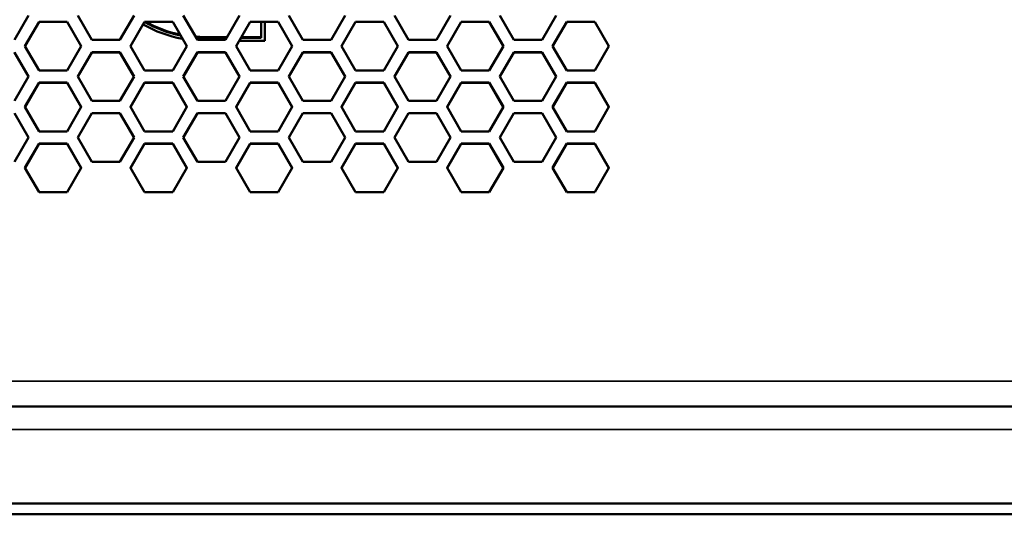
# Model space of a CAD drawing. Units: millimetres. Extents: x 50 to 2100, y 0 to 1485.
# Drawn here: x 1679 to 1759, y 1009 to 1050 of the extents above; entities that cross this region are included whole.
import ezdxf

# ---------------------------------------------------------------- set-up
doc = ezdxf.new("R2010")
doc.units = ezdxf.units.MM
doc.header["$LTSCALE"] = 5
doc.layers.add('Sichtbar (ISO)', color=7, linetype='Continuous', lineweight=50)
doc.layers.add('Sichtbar schmal (ISO)', color=7, linetype='Continuous', lineweight=35)

msp = doc.modelspace()

# ---------------------------------------------------------------- linework, layer by layer
at = {"layer": 'Sichtbar (ISO)'}
for p, q in [((1679.356, 1050.17), (1678.202, 1048.17)), ((1679.067, 1047.67), (1680.222, 1049.67)), ((1680.222, 1049.653), (1679.072, 1047.662)), ((1680.222, 1049.67), (1682.532, 1049.67)), ((1680.222, 1049.67), (1680.222, 1049.653)), ((1682.532, 1049.653), (1680.222, 1049.653)), ((1682.532, 1049.67), (1682.532, 1049.653)), ((1682.532, 1049.67), (1683.686, 1047.67)), ((1683.681, 1047.662), (1682.532, 1049.653)), ((1684.552, 1048.17), (1683.398, 1050.17)), ((1688.016, 1050.17), (1686.862, 1048.17)), ((1687.727, 1047.67), (1688.882, 1049.67)), ((1688.882, 1049.653), (1687.732, 1047.662)), ((1688.882, 1049.67), (1691.192, 1049.67)), ((1688.882, 1049.67), (1688.882, 1049.653)), ((1691.192, 1049.653), (1688.882, 1049.653)), ((1691.192, 1049.67), (1691.192, 1049.653)), ((1691.192, 1049.67), (1692.346, 1047.67)), ((1692.341, 1047.662), (1691.192, 1049.653)), ((1693.212, 1048.17), (1692.058, 1050.17)), ((1696.676, 1050.17), (1695.522, 1048.17)), ((1696.387, 1047.67), (1697.542, 1049.67)), ((1697.542, 1049.653), (1696.392, 1047.662)), ((1697.542, 1049.67), (1699.852, 1049.67)), ((1697.542, 1049.67), (1697.542, 1049.653)), ((1699.852, 1049.653), (1697.542, 1049.653)), ((1698.457, 1048.409), (1698.457, 1049.653)), ((1698.757, 1049.653), (1698.757, 1048.109)), ((1699.852, 1049.67), (1699.852, 1049.653)), ((1699.852, 1049.67), (1701.006, 1047.67)), ((1701.001, 1047.662), (1699.852, 1049.653)), ((1701.872, 1048.17), (1700.718, 1050.17)), ((1705.336, 1050.17), (1704.182, 1048.17)), ((1705.047, 1047.67), (1706.202, 1049.67)), ((1706.202, 1049.653), (1705.052, 1047.662)), ((1706.202, 1049.67), (1708.512, 1049.67)), ((1706.202, 1049.67), (1706.202, 1049.653)), ((1708.512, 1049.653), (1706.202, 1049.653)), ((1708.512, 1049.67), (1708.512, 1049.653)), ((1708.512, 1049.67), (1709.666, 1047.67)), ((1709.661, 1047.662), (1708.512, 1049.653)), ((1710.532, 1048.17), (1709.378, 1050.17)), ((1713.996, 1050.17), (1712.842, 1048.17)), ((1713.707, 1047.67), (1714.862, 1049.67)), ((1714.862, 1049.653), (1713.712, 1047.662)), ((1714.862, 1049.67), (1717.172, 1049.67)), ((1714.862, 1049.67), (1714.862, 1049.653)), ((1717.172, 1049.653), (1714.862, 1049.653)), ((1717.172, 1049.67), (1717.172, 1049.653)), ((1717.172, 1049.67), (1718.326, 1047.67)), ((1718.321, 1047.662), (1717.172, 1049.653)), ((1719.192, 1048.17), (1718.038, 1050.17)), ((1722.656, 1050.17), (1721.502, 1048.17)), ((1722.367, 1047.67), (1723.522, 1049.67)), ((1723.522, 1049.653), (1722.372, 1047.662)), ((1723.522, 1049.67), (1725.832, 1049.67)), ((1723.522, 1049.67), (1723.522, 1049.653)), ((1725.832, 1049.653), (1723.522, 1049.653)), ((1725.832, 1049.67), (1725.832, 1049.653)), ((1725.832, 1049.67), (1726.986, 1047.67)), ((1726.981, 1047.662), (1725.832, 1049.653)), ((1686.862, 1048.17), (1684.552, 1048.17)), ((1695.522, 1048.17), (1693.212, 1048.17)), ((1693.757, 1048.409), (1695.66, 1048.409)), ((1695.624, 1048.348), (1693.757, 1048.348)), ((1698.757, 1048.109), (1696.651, 1048.109)), ((1698.457, 1048.348), (1696.789, 1048.348)), ((1696.824, 1048.409), (1698.457, 1048.409)), ((1698.457, 1048.348), (1698.457, 1048.409)), ((1704.182, 1048.17), (1701.872, 1048.17)), ((1712.842, 1048.17), (1710.532, 1048.17)), ((1721.502, 1048.17), (1719.192, 1048.17)), ((1678.202, 1047.171), (1679.356, 1045.171)), ((1679.351, 1045.162), (1678.202, 1047.153)), ((1680.222, 1045.671), (1679.067, 1047.67)), ((1683.686, 1047.67), (1682.532, 1045.671)), ((1683.398, 1045.171), (1684.552, 1047.171)), ((1684.552, 1047.153), (1683.403, 1045.162)), ((1684.552, 1047.171), (1686.862, 1047.171)), ((1684.552, 1047.171), (1684.552, 1047.153)), ((1686.862, 1047.153), (1684.552, 1047.153)), ((1686.862, 1047.171), (1686.862, 1047.153)), ((1686.862, 1047.171), (1688.016, 1045.171)), ((1688.011, 1045.162), (1686.862, 1047.153)), ((1688.882, 1045.671), (1687.727, 1047.67)), ((1692.346, 1047.67), (1691.192, 1045.671)), ((1692.058, 1045.171), (1693.212, 1047.171)), ((1693.212, 1047.153), (1692.063, 1045.162)), ((1693.212, 1047.171), (1695.522, 1047.171)), ((1693.212, 1047.171), (1693.212, 1047.153)), ((1695.522, 1047.153), (1693.212, 1047.153)), ((1695.522, 1047.171), (1695.522, 1047.153)), ((1695.522, 1047.171), (1696.676, 1045.171)), ((1696.671, 1045.162), (1695.522, 1047.153)), ((1697.542, 1045.671), (1696.387, 1047.67)), ((1701.006, 1047.67), (1699.852, 1045.671)), ((1700.718, 1045.171), (1701.872, 1047.171)), ((1701.872, 1047.153), (1700.723, 1045.162)), ((1701.872, 1047.171), (1704.182, 1047.171)), ((1701.872, 1047.171), (1701.872, 1047.153)), ((1704.182, 1047.153), (1701.872, 1047.153)), ((1704.182, 1047.171), (1704.182, 1047.153)), ((1704.182, 1047.171), (1705.336, 1045.171)), ((1705.331, 1045.162), (1704.182, 1047.153)), ((1706.202, 1045.671), (1705.047, 1047.67)), ((1709.666, 1047.67), (1708.512, 1045.671)), ((1709.378, 1045.171), (1710.532, 1047.171)), ((1710.532, 1047.153), (1709.383, 1045.162)), ((1710.532, 1047.171), (1712.842, 1047.171)), ((1710.532, 1047.171), (1710.532, 1047.153)), ((1712.842, 1047.153), (1710.532, 1047.153)), ((1712.842, 1047.171), (1712.842, 1047.153)), ((1712.842, 1047.171), (1713.996, 1045.171)), ((1713.991, 1045.162), (1712.842, 1047.153)), ((1714.862, 1045.671), (1713.707, 1047.67)), ((1718.326, 1047.67), (1717.172, 1045.671)), ((1718.038, 1045.171), (1719.192, 1047.171)), ((1719.192, 1047.153), (1718.043, 1045.162)), ((1719.192, 1047.171), (1721.502, 1047.171)), ((1719.192, 1047.171), (1719.192, 1047.153)), ((1721.502, 1047.153), (1719.192, 1047.153)), ((1721.502, 1047.171), (1721.502, 1047.153)), ((1721.502, 1047.171), (1722.656, 1045.171)), ((1722.651, 1045.162), (1721.502, 1047.153)), ((1723.522, 1045.671), (1722.367, 1047.67)), ((1726.986, 1047.67), (1725.832, 1045.671)), ((1682.532, 1045.671), (1680.222, 1045.671)), ((1691.192, 1045.671), (1688.882, 1045.671)), ((1699.852, 1045.671), (1697.542, 1045.671)), ((1708.512, 1045.671), (1706.202, 1045.671)), ((1717.172, 1045.671), (1714.862, 1045.671)), ((1725.832, 1045.671), (1723.522, 1045.671)), ((1679.356, 1045.171), (1678.202, 1043.171)), ((1684.552, 1043.171), (1683.398, 1045.171)), ((1688.016, 1045.171), (1686.862, 1043.171)), ((1693.212, 1043.171), (1692.058, 1045.171)), ((1696.676, 1045.171), (1695.522, 1043.171)), ((1701.872, 1043.171), (1700.718, 1045.171)), ((1705.336, 1045.171), (1704.182, 1043.171)), ((1710.532, 1043.171), (1709.378, 1045.171)), ((1713.996, 1045.171), (1712.842, 1043.171)), ((1719.192, 1043.171), (1718.038, 1045.171)), ((1722.656, 1045.171), (1721.502, 1043.171)), ((1679.067, 1042.671), (1680.222, 1044.671)), ((1680.222, 1044.653), (1679.072, 1042.662)), ((1680.222, 1044.671), (1682.532, 1044.671)), ((1680.222, 1044.671), (1680.222, 1044.653)), ((1682.532, 1044.653), (1680.222, 1044.653)), ((1682.532, 1044.671), (1682.532, 1044.653)), ((1682.532, 1044.671), (1683.686, 1042.671)), ((1683.681, 1042.662), (1682.532, 1044.653)), ((1687.727, 1042.671), (1688.882, 1044.671)), ((1688.882, 1044.653), (1687.732, 1042.662)), ((1688.882, 1044.671), (1691.192, 1044.671)), ((1688.882, 1044.671), (1688.882, 1044.653)), ((1691.192, 1044.653), (1688.882, 1044.653)), ((1691.192, 1044.671), (1691.192, 1044.653)), ((1691.192, 1044.671), (1692.346, 1042.671)), ((1692.341, 1042.662), (1691.192, 1044.653)), ((1696.387, 1042.671), (1697.542, 1044.671)), ((1697.542, 1044.653), (1696.392, 1042.662)), ((1697.542, 1044.671), (1699.852, 1044.671)), ((1697.542, 1044.671), (1697.542, 1044.653)), ((1699.852, 1044.653), (1697.542, 1044.653)), ((1699.852, 1044.671), (1699.852, 1044.653)), ((1699.852, 1044.671), (1701.006, 1042.671)), ((1701.001, 1042.662), (1699.852, 1044.653)), ((1705.047, 1042.671), (1706.202, 1044.671)), ((1706.202, 1044.653), (1705.052, 1042.662)), ((1706.202, 1044.671), (1708.512, 1044.671)), ((1706.202, 1044.671), (1706.202, 1044.653)), ((1708.512, 1044.653), (1706.202, 1044.653)), ((1708.512, 1044.671), (1708.512, 1044.653)), ((1708.512, 1044.671), (1709.666, 1042.671)), ((1709.661, 1042.662), (1708.512, 1044.653)), ((1713.707, 1042.671), (1714.862, 1044.671)), ((1714.862, 1044.653), (1713.712, 1042.662)), ((1714.862, 1044.671), (1717.172, 1044.671)), ((1714.862, 1044.671), (1714.862, 1044.653)), ((1717.172, 1044.653), (1714.862, 1044.653)), ((1717.172, 1044.671), (1717.172, 1044.653)), ((1717.172, 1044.671), (1718.326, 1042.671)), ((1718.321, 1042.662), (1717.172, 1044.653)), ((1722.367, 1042.671), (1723.522, 1044.671)), ((1723.522, 1044.653), (1722.372, 1042.662)), ((1723.522, 1044.671), (1725.832, 1044.671)), ((1723.522, 1044.671), (1723.522, 1044.653)), ((1725.832, 1044.653), (1723.522, 1044.653)), ((1725.832, 1044.671), (1725.832, 1044.653)), ((1725.832, 1044.671), (1726.986, 1042.671)), ((1726.981, 1042.662), (1725.832, 1044.653)), ((1686.862, 1043.171), (1684.552, 1043.171)), ((1695.522, 1043.171), (1693.212, 1043.171)), ((1704.182, 1043.171), (1701.872, 1043.171)), ((1712.842, 1043.171), (1710.532, 1043.171)), ((1721.502, 1043.171), (1719.192, 1043.171)), ((1680.222, 1040.672), (1679.067, 1042.671)), ((1683.686, 1042.671), (1682.532, 1040.672)), ((1688.882, 1040.672), (1687.727, 1042.671)), ((1692.346, 1042.671), (1691.192, 1040.672)), ((1697.542, 1040.672), (1696.387, 1042.671)), ((1701.006, 1042.671), (1699.852, 1040.672)), ((1706.202, 1040.672), (1705.047, 1042.671)), ((1709.666, 1042.671), (1708.512, 1040.672)), ((1714.862, 1040.672), (1713.707, 1042.671)), ((1718.326, 1042.671), (1717.172, 1040.672)), ((1723.522, 1040.672), (1722.367, 1042.671)), ((1726.986, 1042.671), (1725.832, 1040.672)), ((1678.202, 1042.171), (1679.356, 1040.172)), ((1679.351, 1040.163), (1678.202, 1042.154)), ((1683.398, 1040.172), (1684.552, 1042.171)), ((1684.552, 1042.154), (1683.403, 1040.163)), ((1684.552, 1042.171), (1686.862, 1042.171)), ((1684.552, 1042.171), (1684.552, 1042.154)), ((1686.862, 1042.154), (1684.552, 1042.154)), ((1686.862, 1042.171), (1686.862, 1042.154)), ((1686.862, 1042.171), (1688.016, 1040.172)), ((1688.011, 1040.163), (1686.862, 1042.154)), ((1692.058, 1040.172), (1693.212, 1042.171)), ((1693.212, 1042.154), (1692.063, 1040.163)), ((1693.212, 1042.171), (1695.522, 1042.171)), ((1693.212, 1042.171), (1693.212, 1042.154)), ((1695.522, 1042.154), (1693.212, 1042.154)), ((1695.522, 1042.171), (1695.522, 1042.154)), ((1695.522, 1042.171), (1696.676, 1040.172)), ((1696.671, 1040.163), (1695.522, 1042.154)), ((1700.718, 1040.172), (1701.872, 1042.171)), ((1701.872, 1042.154), (1700.723, 1040.163)), ((1701.872, 1042.171), (1704.182, 1042.171)), ((1701.872, 1042.171), (1701.872, 1042.154)), ((1704.182, 1042.154), (1701.872, 1042.154)), ((1704.182, 1042.171), (1704.182, 1042.154)), ((1704.182, 1042.171), (1705.336, 1040.172)), ((1705.331, 1040.163), (1704.182, 1042.154)), ((1709.378, 1040.172), (1710.532, 1042.171)), ((1710.532, 1042.154), (1709.383, 1040.163)), ((1710.532, 1042.171), (1712.842, 1042.171)), ((1710.532, 1042.171), (1710.532, 1042.154)), ((1712.842, 1042.154), (1710.532, 1042.154)), ((1712.842, 1042.171), (1712.842, 1042.154)), ((1712.842, 1042.171), (1713.996, 1040.172)), ((1713.991, 1040.163), (1712.842, 1042.154)), ((1718.038, 1040.172), (1719.192, 1042.171)), ((1719.192, 1042.154), (1718.043, 1040.163)), ((1719.192, 1042.171), (1721.502, 1042.171)), ((1719.192, 1042.171), (1719.192, 1042.154)), ((1721.502, 1042.154), (1719.192, 1042.154)), ((1721.502, 1042.171), (1721.502, 1042.154)), ((1721.502, 1042.171), (1722.656, 1040.172)), ((1722.651, 1040.163), (1721.502, 1042.154)), ((1682.532, 1040.672), (1680.222, 1040.672)), ((1691.192, 1040.672), (1688.882, 1040.672)), ((1699.852, 1040.672), (1697.542, 1040.672)), ((1708.512, 1040.672), (1706.202, 1040.672)), ((1717.172, 1040.672), (1714.862, 1040.672)), ((1725.832, 1040.672), (1723.522, 1040.672)), ((1679.356, 1040.172), (1678.202, 1038.172)), ((1684.552, 1038.172), (1683.398, 1040.172)), ((1688.016, 1040.172), (1686.862, 1038.172)), ((1693.212, 1038.172), (1692.058, 1040.172)), ((1696.676, 1040.172), (1695.522, 1038.172)), ((1701.872, 1038.172), (1700.718, 1040.172)), ((1705.336, 1040.172), (1704.182, 1038.172)), ((1710.532, 1038.172), (1709.378, 1040.172)), ((1713.996, 1040.172), (1712.842, 1038.172)), ((1719.192, 1038.172), (1718.038, 1040.172)), ((1722.656, 1040.172), (1721.502, 1038.172)), ((1679.067, 1037.672), (1680.222, 1039.672)), ((1680.222, 1039.654), (1679.072, 1037.663)), ((1680.222, 1039.672), (1682.532, 1039.672)), ((1680.222, 1039.672), (1680.222, 1039.654)), ((1682.532, 1039.654), (1680.222, 1039.654)), ((1682.532, 1039.672), (1682.532, 1039.654)), ((1682.532, 1039.672), (1683.686, 1037.672)), ((1683.681, 1037.663), (1682.532, 1039.654)), ((1687.727, 1037.672), (1688.882, 1039.672)), ((1688.882, 1039.654), (1687.732, 1037.663)), ((1688.882, 1039.672), (1691.192, 1039.672)), ((1688.882, 1039.672), (1688.882, 1039.654)), ((1691.192, 1039.654), (1688.882, 1039.654)), ((1691.192, 1039.672), (1691.192, 1039.654)), ((1691.192, 1039.672), (1692.346, 1037.672)), ((1692.341, 1037.663), (1691.192, 1039.654)), ((1696.387, 1037.672), (1697.542, 1039.672)), ((1697.542, 1039.654), (1696.392, 1037.663)), ((1697.542, 1039.672), (1699.852, 1039.672)), ((1697.542, 1039.672), (1697.542, 1039.654)), ((1699.852, 1039.654), (1697.542, 1039.654)), ((1699.852, 1039.672), (1699.852, 1039.654)), ((1699.852, 1039.672), (1701.006, 1037.672)), ((1701.001, 1037.663), (1699.852, 1039.654)), ((1705.047, 1037.672), (1706.202, 1039.672)), ((1706.202, 1039.654), (1705.052, 1037.663)), ((1706.202, 1039.672), (1708.512, 1039.672)), ((1706.202, 1039.672), (1706.202, 1039.654)), ((1708.512, 1039.654), (1706.202, 1039.654)), ((1708.512, 1039.672), (1708.512, 1039.654)), ((1708.512, 1039.672), (1709.666, 1037.672)), ((1709.661, 1037.663), (1708.512, 1039.654)), ((1713.707, 1037.672), (1714.862, 1039.672)), ((1714.862, 1039.654), (1713.712, 1037.663)), ((1714.862, 1039.672), (1717.172, 1039.672)), ((1714.862, 1039.672), (1714.862, 1039.654)), ((1717.172, 1039.654), (1714.862, 1039.654)), ((1717.172, 1039.672), (1717.172, 1039.654)), ((1717.172, 1039.672), (1718.326, 1037.672)), ((1718.321, 1037.663), (1717.172, 1039.654)), ((1722.367, 1037.672), (1723.522, 1039.672)), ((1723.522, 1039.654), (1722.372, 1037.663)), ((1723.522, 1039.672), (1725.832, 1039.672)), ((1723.522, 1039.672), (1723.522, 1039.654)), ((1725.832, 1039.654), (1723.522, 1039.654)), ((1725.832, 1039.672), (1725.832, 1039.654)), ((1725.832, 1039.672), (1726.986, 1037.672)), ((1726.981, 1037.663), (1725.832, 1039.654)), ((1680.222, 1035.672), (1679.067, 1037.672)), ((1683.686, 1037.672), (1682.532, 1035.672)), ((1686.862, 1038.172), (1684.552, 1038.172)), ((1688.882, 1035.672), (1687.727, 1037.672)), ((1692.346, 1037.672), (1691.192, 1035.672)), ((1695.522, 1038.172), (1693.212, 1038.172)), ((1697.542, 1035.672), (1696.387, 1037.672)), ((1701.006, 1037.672), (1699.852, 1035.672)), ((1704.182, 1038.172), (1701.872, 1038.172)), ((1706.202, 1035.672), (1705.047, 1037.672)), ((1709.666, 1037.672), (1708.512, 1035.672)), ((1712.842, 1038.172), (1710.532, 1038.172)), ((1714.862, 1035.672), (1713.707, 1037.672)), ((1718.326, 1037.672), (1717.172, 1035.672)), ((1721.502, 1038.172), (1719.192, 1038.172)), ((1723.522, 1035.672), (1722.367, 1037.672)), ((1726.986, 1037.672), (1725.832, 1035.672)), ((1682.532, 1035.672), (1680.222, 1035.672)), ((1691.192, 1035.672), (1688.882, 1035.672)), ((1699.852, 1035.672), (1697.542, 1035.672)), ((1708.512, 1035.672), (1706.202, 1035.672)), ((1717.172, 1035.672), (1714.862, 1035.672)), ((1725.832, 1035.672), (1723.522, 1035.672)), ((1601.857, 1010.136), (1885.657, 1010.136)), ((1601.857, 1009.261), (1885.657, 1009.261))]:
    msp.add_line(p, q, dxfattribs=at)
for centre, major_axis, start_param, end_param in [((1693.757, 1058.047), (-9.7, 0), 1.046131, 1.371207), ((1693.757, 1058.108), (9.7, 0), 4.200437, 4.508591), ((1693.757, 1058.108), (-10, 0), 1.047854, 1.393399), ((1693.757, 1058.108), (9.7, 0), 4.640473, 4.712389), ((1693.757, 1058.047), (-9.7, 0), 1.50268, 1.570796)]:
    msp.add_ellipse(centre, major_axis=major_axis, ratio=0.999848, start_param=start_param, end_param=end_param, dxfattribs=at)
at = {"layer": 'Sichtbar schmal (ISO)'}
for p, q in [((1693.757, 1048.348), (1693.757, 1048.409)), ((1600.757, 1020.175), (1886.757, 1020.175)), ((1599.857, 1018.088), (1887.657, 1018.088)), ((1886.757, 1018.14), (1600.757, 1018.14)), ((1887.657, 1016.213), (1599.857, 1016.213))]:
    msp.add_line(p, q, dxfattribs=at)

doc.saveas('drawing.dxf')
